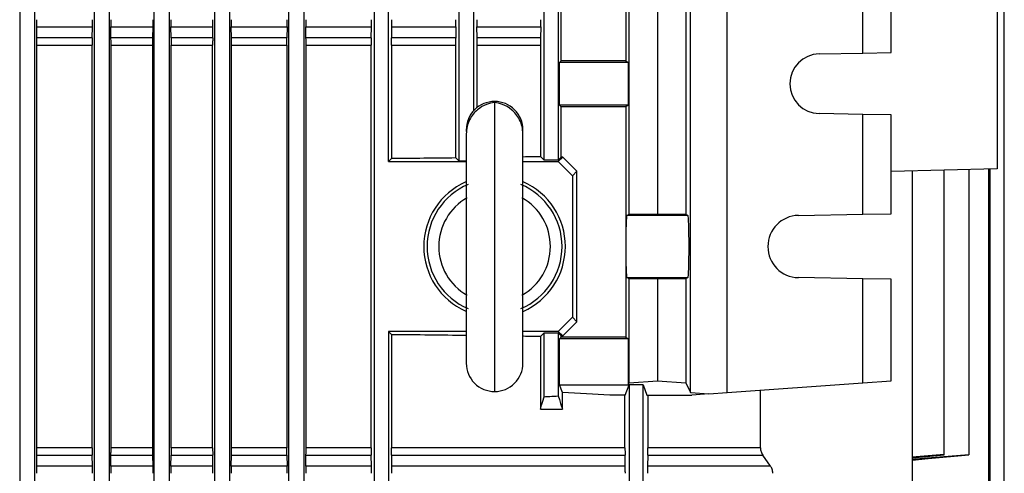
# Model space of a CAD drawing. Units: millimetres. Extents: x 58 to 386, y 72 to 254.
# Drawn here: x 157 to 171, y 223 to 229 of the extents above; entities that cross this region are included whole.
import ezdxf

# ---------------------------------------------------------------- set-up
doc = ezdxf.new("R2010")
doc.units = ezdxf.units.MM

msp = doc.modelspace()

# ---------------------------------------------------------------- linework, layer by layer
at = {"color": 7, "linetype": 'Continuous', "lineweight": 25}
for p, q in [((171.335, 221.819), (171.335, 237.208)), ((162.435, 236.781), (162.435, 215.308)), ((162.635, 227.108), (162.635, 236.777)), ((163.635, 227.114), (163.635, 236.765)), ((163.835, 236.759), (163.835, 227.823)), ((164.835, 227.129), (164.835, 236.769)), ((165.035, 236.761), (165.035, 227.129)), ((171.335, 221.819), (171.335, 233.658)), ((159.327, 218.787), (159.327, 233.03)), ((159.543, 218.787), (159.543, 233.03)), ((157.427, 232.608), (157.427, 219.208)), ((158.477, 232.608), (158.477, 219.208)), ((158.693, 232.608), (158.693, 219.208)), ((160.177, 232.608), (160.177, 219.208)), ((160.393, 232.608), (160.393, 219.208)), ((161.443, 232.608), (161.443, 219.208)), ((166.902, 223.844), (166.902, 232.573)), ((167.419, 223.844), (167.419, 232.573)), ((165.078, 228.533), (165.078, 231.791)), ((165.988, 230.508), (165.988, 228.533)), ((166.035, 226.364), (166.035, 230.053)), ((166.435, 230.046), (166.435, 226.371)), ((166.835, 230.053), (166.835, 226.364)), ((169.335, 228.641), (169.335, 230.053)), ((169.735, 228.648), (169.735, 230.046)), ((157.643, 221.91), (157.643, 229.906)), ((161.227, 221.911), (161.227, 229.906)), ((171.235, 229.408), (171.235, 227.008)), ((157.67, 228.856), (157.667, 229.011)), ((157.667, 229.011), (158.456, 229.011)), ((158.453, 228.856), (158.456, 229.011)), ((158.716, 228.856), (158.714, 229.011)), ((158.714, 229.011), (159.307, 229.011)), ((159.307, 229.011), (159.304, 228.856)), ((159.566, 228.856), (159.563, 229.011)), ((159.563, 229.011), (160.156, 229.011)), ((160.154, 228.856), (160.156, 229.011)), ((160.417, 228.856), (160.415, 229.011)), ((160.415, 229.011), (161.203, 229.011)), ((161.203, 229.011), (161.2, 228.856)), ((161.471, 228.856), (161.469, 229.011)), ((161.469, 229.011), (162.395, 229.011)), ((162.392, 228.856), (162.395, 229.011)), ((162.678, 229.011), (162.68, 228.856)), ((162.678, 229.011), (163.588, 229.011)), ((163.588, 229.011), (163.586, 228.856)), ((163.888, 228.856), (163.886, 229.011)), ((163.886, 229.011), (164.787, 229.011)), ((164.787, 229.011), (164.784, 228.856)), ((158.453, 228.856), (157.67, 228.856)), ((159.304, 228.856), (158.716, 228.856)), ((160.154, 228.856), (159.566, 228.856)), ((161.2, 228.856), (160.417, 228.856)), ((162.392, 228.856), (161.471, 228.856)), ((163.586, 228.856), (162.68, 228.856)), ((164.784, 228.856), (163.888, 228.856)), ((157.671, 223.064), (157.671, 228.753)), ((157.671, 228.753), (158.452, 228.753)), ((158.452, 223.064), (158.452, 228.753)), ((158.717, 223.064), (158.717, 228.753)), ((158.717, 228.753), (159.304, 228.753)), ((159.304, 228.753), (159.304, 223.064)), ((159.567, 223.064), (159.567, 228.753)), ((159.567, 228.753), (160.153, 228.753)), ((160.153, 223.064), (160.153, 228.753)), ((160.418, 223.064), (160.418, 228.753)), ((160.418, 228.753), (161.199, 228.753)), ((161.199, 228.753), (161.199, 223.064)), ((161.472, 223.064), (161.472, 228.753)), ((161.472, 228.753), (162.392, 228.753)), ((162.392, 223.064), (162.392, 228.753)), ((162.681, 228.753), (162.681, 227.154)), ((162.681, 228.753), (163.585, 228.753)), ((163.585, 228.753), (163.585, 227.164)), ((163.889, 227.874), (163.889, 228.753)), ((163.889, 228.753), (164.783, 228.753)), ((164.783, 228.753), (164.783, 227.181)), ((169.335, 228.641), (169.735, 228.648)), ((165.053, 228.508), (165.078, 228.533)), ((165.053, 227.908), (165.053, 228.508)), ((166.021, 228.508), (165.053, 228.508)), ((165.988, 228.533), (165.078, 228.533)), ((165.988, 228.533), (166.021, 228.508)), ((166.021, 228.508), (166.021, 227.908)), ((168.72, 228.631), (169.335, 228.641)), ((165.078, 227.884), (165.053, 227.908)), ((166.021, 227.908), (165.053, 227.908)), ((165.078, 227.172), (165.078, 227.884)), ((165.988, 227.884), (165.078, 227.884)), ((166.021, 227.908), (165.988, 227.884)), ((165.988, 227.884), (165.988, 225.908)), ((169.335, 227.775), (168.72, 227.786)), ((169.335, 226.364), (169.335, 227.775)), ((169.735, 227.768), (169.335, 227.775)), ((169.735, 226.371), (169.735, 227.768)), ((163.735, 227.557), (163.735, 227.558)), ((163.735, 227.558), (163.735, 227.535)), ((164.535, 227.558), (164.535, 227.557)), ((164.535, 227.535), (164.535, 227.558)), ((162.681, 227.154), (162.635, 227.108)), ((163.585, 227.164), (163.635, 227.114)), ((164.783, 227.181), (164.835, 227.129)), ((165.035, 227.129), (164.835, 227.129)), ((165.035, 227.129), (165.078, 227.172)), ((165.035, 227.108), (165.099, 227.172)), ((165.099, 227.172), (165.078, 227.172)), ((165.299, 226.972), (165.099, 227.172)), ((162.635, 227.108), (163.735, 227.108)), ((163.735, 227.114), (163.635, 227.114)), ((164.535, 227.108), (165.035, 227.108)), ((165.035, 227.108), (165.235, 226.908)), ((171.235, 227.008), (169.735, 226.969)), ((170.035, 226.977), (170.035, 215.308)), ((170.485, 222.97), (170.485, 226.989)), ((170.835, 226.998), (170.835, 222.966)), ((171.113, 227.005), (171.113, 221.825)), ((171.133, 221.824), (171.133, 227.006)), ((165.299, 226.972), (165.235, 226.908)), ((165.235, 226.908), (165.235, 224.909)), ((165.299, 224.845), (165.299, 226.972)), ((166.003, 226.348), (166.035, 226.364)), ((166.867, 226.348), (166.003, 226.348)), ((166.035, 226.364), (166.435, 226.371)), ((166.435, 226.371), (166.835, 226.364)), ((166.835, 226.364), (166.867, 226.348)), ((168.427, 226.348), (169.335, 226.364)), ((169.335, 226.364), (169.735, 226.371)), ((165.988, 225.908), (165.988, 224.626)), ((166.035, 225.453), (166.003, 225.469)), ((166.003, 225.469), (166.867, 225.469)), ((166.435, 225.446), (166.035, 225.453)), ((166.035, 223.98), (166.035, 225.453)), ((166.835, 225.453), (166.435, 225.446)), ((166.867, 225.469), (166.835, 225.453)), ((166.835, 225.453), (166.835, 223.98)), ((169.335, 225.453), (168.427, 225.469)), ((169.335, 223.98), (169.335, 225.453)), ((169.735, 225.446), (169.335, 225.453)), ((166.435, 225.446), (166.435, 224.008)), ((169.735, 224.008), (169.735, 225.446)), ((165.235, 224.909), (165.035, 224.708)), ((165.299, 224.845), (165.235, 224.909)), ((165.099, 224.645), (165.299, 224.845)), ((163.735, 224.708), (162.635, 224.708)), ((162.635, 224.708), (162.635, 220.558)), ((162.635, 224.708), (162.681, 224.663)), ((162.681, 224.663), (162.681, 223.064)), ((165.035, 224.708), (164.535, 224.708)), ((164.783, 224.635), (164.835, 224.688)), ((164.783, 224.635), (164.783, 223.608)), ((164.835, 224.688), (165.035, 224.688)), ((164.835, 223.785), (164.835, 224.688)), ((165.099, 224.645), (165.035, 224.708)), ((165.035, 224.688), (165.078, 224.645)), ((165.035, 224.688), (165.035, 223.797)), ((165.053, 224.602), (165.078, 224.626)), ((165.078, 224.645), (165.099, 224.645)), ((165.078, 224.626), (165.078, 224.645)), ((165.988, 224.626), (165.078, 224.626)), ((165.988, 224.626), (166.021, 224.602)), ((165.053, 223.952), (165.053, 224.602)), ((166.021, 224.602), (165.053, 224.602)), ((166.021, 224.602), (166.021, 223.952)), ((165.093, 223.845), (165.053, 223.952)), ((165.053, 223.952), (166.021, 223.952)), ((165.982, 223.808), (166.035, 223.952)), ((166.021, 223.952), (166.035, 223.98)), ((166.035, 223.98), (166.435, 224.008)), ((166.235, 223.952), (166.035, 223.952)), ((166.035, 223.952), (166.035, 215.308)), ((166.235, 223.952), (166.288, 223.808)), ((166.235, 215.308), (166.235, 223.952)), ((166.435, 224.008), (166.835, 223.98)), ((166.835, 223.98), (166.902, 223.844)), ((167.419, 223.844), (169.335, 223.98)), ((169.335, 223.98), (169.735, 224.008)), ((165.093, 223.608), (165.093, 223.845)), ((165.982, 223.808), (165.762, 223.808)), ((165.977, 223.064), (165.977, 223.808)), ((166.288, 223.808), (166.919, 223.808)), ((166.301, 223.808), (166.301, 223.064)), ((166.902, 223.844), (167.161, 223.826)), ((167.161, 223.826), (166.919, 223.808)), ((167.161, 223.826), (167.419, 223.844)), ((167.889, 223.064), (167.889, 223.877)), ((164.783, 223.608), (165.093, 223.608)), ((157.667, 222.806), (157.67, 222.961)), ((157.67, 222.961), (158.453, 222.961)), ((158.452, 223.064), (157.671, 223.064)), ((158.456, 222.806), (158.453, 222.961)), ((158.714, 222.806), (158.716, 222.961)), ((158.716, 222.961), (159.304, 222.961)), ((159.304, 223.064), (158.717, 223.064)), ((159.304, 222.961), (159.307, 222.806)), ((159.563, 222.806), (159.566, 222.961)), ((159.566, 222.961), (160.154, 222.961)), ((160.153, 223.064), (159.567, 223.064)), ((160.156, 222.806), (160.154, 222.961)), ((160.415, 222.806), (160.417, 222.961)), ((160.417, 222.961), (161.2, 222.961)), ((161.199, 223.064), (160.418, 223.064)), ((161.2, 222.961), (161.203, 222.806)), ((161.469, 222.806), (161.471, 222.961)), ((161.471, 222.961), (162.392, 222.961)), ((162.392, 223.064), (161.472, 223.064)), ((162.395, 222.806), (162.392, 222.961)), ((162.68, 222.961), (162.678, 222.806)), ((162.68, 222.961), (165.978, 222.961)), ((165.977, 223.064), (162.681, 223.064)), ((165.982, 222.806), (165.978, 222.961)), ((166.3, 222.961), (166.296, 222.806)), ((166.3, 222.961), (167.923, 222.961)), ((167.889, 223.064), (166.301, 223.064)), ((168.032, 222.806), (167.923, 222.961)), ((170.485, 222.97), (170.035, 222.931)), ((170.035, 222.923), (170.485, 222.963)), ((158.456, 222.806), (157.667, 222.806)), ((159.307, 222.806), (158.714, 222.806)), ((160.156, 222.806), (159.563, 222.806)), ((161.203, 222.806), (160.415, 222.806)), ((162.395, 222.806), (161.469, 222.806)), ((165.982, 222.806), (162.678, 222.806)), ((168.032, 222.806), (166.296, 222.806))]:
    msp.add_line(p, q, dxfattribs=at)
at = {"color": 7, "linetype": 'Continuous', "lineweight": 25, "flags": 128}
for points in [[(164.783, 223.608), (164.799, 223.664), (164.817, 223.725), (164.835, 223.785)], [(165.035, 223.797), (165.051, 223.744), (165.068, 223.69), (165.093, 223.608)], [(170.835, 222.966), (170.246, 222.915), (170.035, 222.896)], [(170.035, 222.891), (170.26, 222.911), (170.835, 222.962)]]:
    msp.add_lwpolyline(points, dxfattribs=at)
at = {"color": 7, "linetype": 'Continuous', "lineweight": 25}
for centre, radius, start, end in [((168.727, 228.208), 0.422, 91, 269), ((164.135, 227.558), 0.4, 90.0115, 180.0808), ((164.135, 227.558), 0.4, 359.9874, 90.0018), ((164.135, 225.908), 1, 114.0103, 246.0005), ((164.135, 225.908), 0.953, 112.9829, 247.0171), ((164.135, 225.908), 0.953, 292.9829, 67.0171), ((164.135, 225.908), 1, 0, 66.0829), ((164.135, 225.908), 0.789, 119.3838, 240.6162), ((164.135, 225.908), 0.789, 299.3838, 60.6162), ((168.435, 225.908), 0.44, 91, 269), ((164.135, 225.908), 1, 293.6863, 0), ((164.135, 224.259), 0.4, 179.9868, 270.0021), ((164.135, 224.259), 0.4, 269.993, 0.2139)]:
    msp.add_arc(centre, radius, start, end, dxfattribs=at)
for centre, major_axis, ratio, start_param, end_param in [((159.435, 227.397), (9.8, 0), 0.026186, 5.04998, 5.149624), ((159.435, 227.397), (9.8, 0), 0.026186, 5.26038, 5.289624), ((166.004, 225.908), (0, 0.44), 0.034921, 0.017453, 1.570796), ((166.867, 225.908), (0, 0.44), 0.034921, 3.159046, 6.265732), ((166.004, 225.908), (0, 0.44), 0.034921, 1.570796, 3.124139), ((159.435, 224.42), (9.8, 0), 0.026186, 1.116487, 1.233205), ((159.435, 224.42), (9.8, 0), 0.026186, 0.993562, 1.022703), ((159.435, 223.277), (9.8, 0), 0.071032, 0.86904, 0.955376)]:
    msp.add_ellipse(centre, major_axis=major_axis, ratio=ratio, start_param=start_param, end_param=end_param, dxfattribs=at)
for points, knots in [([(157.667, 229.011), (157.667, 229.019), (157.667, 229.035), (157.667, 229.069), (157.667, 229.096), (157.667, 229.114)], [0, 0, 0, 0, 0.253923, 0.507851, 1, 1, 1, 1]), ([(158.456, 229.011), (158.456, 229.019), (158.456, 229.035), (158.456, 229.069), (158.456, 229.096), (158.456, 229.114)], [0, 0, 0, 0, 0.254004, 0.508016, 1, 1, 1, 1]), ([(158.713, 229.114), (158.713, 229.105), (158.713, 229.086), (158.713, 229.051), (158.714, 229.027), (158.714, 229.011)], [0, 0, 0, 0, 0.254147, 0.508295, 1, 1, 1, 1]), ([(159.308, 229.114), (159.308, 229.105), (159.308, 229.086), (159.307, 229.051), (159.307, 229.027), (159.307, 229.011)], [0, 0, 0, 0, 0.254154, 0.508306, 1, 1, 1, 1]), ([(159.563, 229.114), (159.563, 229.105), (159.563, 229.086), (159.563, 229.051), (159.563, 229.027), (159.563, 229.011)], [0, 0, 0, 0, 0.254154, 0.508306, 1, 1, 1, 1]), ([(160.156, 229.011), (160.156, 229.019), (160.157, 229.035), (160.157, 229.069), (160.157, 229.096), (160.157, 229.114)], [0, 0, 0, 0, 0.254157, 0.508297, 1, 1, 1, 1]), ([(160.414, 229.114), (160.414, 229.105), (160.414, 229.086), (160.414, 229.051), (160.414, 229.027), (160.415, 229.011)], [0, 0, 0, 0, 0.254017, 0.508032, 1, 1, 1, 1]), ([(161.203, 229.011), (161.203, 229.019), (161.203, 229.035), (161.203, 229.069), (161.203, 229.096), (161.203, 229.114)], [0, 0, 0, 0, 0.253923, 0.507851, 1, 1, 1, 1]), ([(161.468, 229.114), (161.468, 229.105), (161.468, 229.086), (161.468, 229.051), (161.469, 229.027), (161.469, 229.011)], [0, 0, 0, 0, 0.253597, 0.50719, 1, 1, 1, 1]), ([(162.395, 229.011), (162.395, 229.019), (162.395, 229.035), (162.396, 229.069), (162.396, 229.096), (162.396, 229.114)], [0, 0, 0, 0, 0.253323, 0.506649, 1, 1, 1, 1]), ([(162.677, 229.114), (162.677, 229.105), (162.677, 229.086), (162.677, 229.051), (162.677, 229.027), (162.678, 229.011)], [0, 0, 0, 0, 0.252709, 0.505405, 1, 1, 1, 1]), ([(163.588, 229.011), (163.588, 229.019), (163.589, 229.035), (163.589, 229.069), (163.589, 229.096), (163.589, 229.114)], [0, 0, 0, 0, 0.252201, 0.504437, 1, 1, 1, 1]), ([(163.885, 229.114), (163.885, 229.101), (163.885, 229.068), (163.885, 229.033), (163.886, 229.014), (163.886, 229.011)], [0, 0, 0, 0, 0.349346, 0.910903, 1, 1, 1, 1]), ([(164.787, 229.011), (164.787, 229.022), (164.787, 229.05), (164.788, 229.086), (164.788, 229.11), (164.788, 229.114)], [0, 0, 0, 0, 0.347847, 0.89285, 1, 1, 1, 1]), ([(157.671, 228.753), (157.671, 228.762), (157.671, 228.781), (157.67, 228.816), (157.67, 228.84), (157.67, 228.856)], [0, 0, 0, 0, 0.253922, 0.507846, 1, 1, 1, 1]), ([(158.453, 228.856), (158.453, 228.848), (158.453, 228.832), (158.452, 228.798), (158.452, 228.771), (158.452, 228.753)], [0, 0, 0, 0, 0.254014, 0.508014, 1, 1, 1, 1]), ([(158.717, 228.753), (158.717, 228.776), (158.717, 228.812), (158.717, 228.844), (158.716, 228.856)], [0, 0, 0, 0, 0.622999, 1, 1, 1, 1]), ([(159.304, 228.856), (159.304, 228.836), (159.304, 228.803), (159.304, 228.767), (159.304, 228.753)], [0, 0, 0, 0, 0.623165, 1, 1, 1, 1]), ([(159.566, 228.856), (159.566, 228.848), (159.566, 228.832), (159.566, 228.798), (159.566, 228.771), (159.567, 228.753)], [0, 0, 0, 0, 0.254152, 0.508308, 1, 1, 1, 1]), ([(160.154, 228.856), (160.154, 228.848), (160.153, 228.832), (160.153, 228.798), (160.153, 228.771), (160.153, 228.753)], [0, 0, 0, 0, 0.254145, 0.508295, 1, 1, 1, 1]), ([(160.418, 228.753), (160.418, 228.762), (160.418, 228.781), (160.418, 228.816), (160.417, 228.84), (160.417, 228.856)], [0, 0, 0, 0, 0.256553, 0.513103, 1, 1, 1, 1]), ([(161.199, 228.753), (161.199, 228.762), (161.2, 228.781), (161.2, 228.816), (161.2, 228.84), (161.2, 228.856)], [0, 0, 0, 0, 0.253922, 0.507846, 1, 1, 1, 1]), ([(161.472, 228.753), (161.472, 228.762), (161.472, 228.781), (161.472, 228.816), (161.472, 228.84), (161.471, 228.856)], [0, 0, 0, 0, 0.253585, 0.507167, 1, 1, 1, 1]), ([(162.392, 228.856), (162.392, 228.848), (162.392, 228.832), (162.392, 228.798), (162.392, 228.771), (162.392, 228.753)], [0, 0, 0, 0, 0.253289, 0.506602, 1, 1, 1, 1]), ([(162.681, 228.753), (162.681, 228.762), (162.681, 228.781), (162.681, 228.816), (162.68, 228.84), (162.68, 228.856)], [0, 0, 0, 0, 0.252668, 0.505323, 1, 1, 1, 1]), ([(163.586, 228.856), (163.585, 228.848), (163.585, 228.832), (163.585, 228.798), (163.585, 228.771), (163.585, 228.753)], [0, 0, 0, 0, 0.252145, 0.504322, 1, 1, 1, 1]), ([(163.889, 228.753), (163.889, 228.762), (163.889, 228.781), (163.889, 228.816), (163.889, 228.84), (163.888, 228.856)], [0, 0, 0, 0, 0.251126, 0.502228, 1, 1, 1, 1]), ([(164.784, 228.856), (164.784, 228.84), (164.783, 228.816), (164.783, 228.78), (164.783, 228.762), (164.783, 228.753)], [0, 0, 0, 0, 0.504402, 0.749131, 1, 1, 1, 1]), ([(164.135, 227.958), (164.135, 227.956), (164.135, 227.952), (164.135, 227.891), (164.135, 227.771), (164.135, 227.573), (164.135, 227.285), (164.135, 226.906), (164.135, 226.448), (164.135, 225.945), (164.135, 225.439), (164.135, 224.975), (164.135, 224.586), (164.135, 224.288), (164.135, 224.078), (164.135, 223.947), (164.135, 223.875), (164.135, 223.864), (164.135, 223.859)], [0, 0, 0, 0, 0.042424, 0.090421, 0.144504, 0.20497, 0.271734, 0.344151, 0.420894, 0.5, 0.579105, 0.655849, 0.728265, 0.79503, 0.855497, 0.909579, 0.957576, 1, 1, 1, 1]), ([(164.135, 227.943), (164.098, 227.937), (164.015, 227.923), (163.909, 227.86), (163.83, 227.78), (163.779, 227.699), (163.742, 227.604), (163.737, 227.535), (163.735, 227.5)], [0, 0, 0, 0, 0.193751, 0.426187, 0.558388, 0.699811, 0.848157, 1, 1, 1, 1]), ([(164.535, 227.5), (164.533, 227.535), (164.528, 227.604), (164.492, 227.699), (164.44, 227.78), (164.361, 227.86), (164.255, 227.923), (164.173, 227.937), (164.135, 227.943)], [0, 0, 0, 0, 0.151843, 0.30019, 0.441614, 0.573815, 0.806252, 1, 1, 1, 1]), ([(163.735, 227.5), (163.735, 227.452), (163.735, 227.359), (163.735, 227.11), (163.735, 226.841), (163.735, 226.592), (163.735, 226.373), (163.735, 226.091), (163.735, 225.722), (163.735, 225.39), (163.735, 225.176), (163.735, 225.057), (163.735, 224.899), (163.735, 224.691), (163.735, 224.468), (163.735, 224.298), (163.735, 224.272), (163.735, 224.259)], [0, 0, 0, 0, 0.090733, 0.177535, 0.253303, 0.312448, 0.356688, 0.401664, 0.496202, 0.588812, 0.617657, 0.645349, 0.675013, 0.738173, 0.819182, 0.909508, 1, 1, 1, 1]), ([(164.535, 224.259), (164.535, 224.272), (164.535, 224.298), (164.535, 224.468), (164.535, 224.691), (164.535, 224.899), (164.535, 225.057), (164.535, 225.176), (164.535, 225.39), (164.535, 225.722), (164.535, 226.091), (164.535, 226.373), (164.535, 226.592), (164.535, 226.841), (164.535, 227.11), (164.535, 227.359), (164.535, 227.452), (164.535, 227.5)], [0, 0, 0, 0, 0.090492, 0.180818, 0.261827, 0.324987, 0.354651, 0.382343, 0.411188, 0.503798, 0.598336, 0.643312, 0.687552, 0.746697, 0.822465, 0.909267, 1, 1, 1, 1]), ([(164.835, 223.785), (164.861, 223.787), (164.928, 223.791), (164.995, 223.795), (165.035, 223.797)], [0, 0, 0, 0, 0.391928, 1, 1, 1, 1]), ([(157.67, 222.961), (157.67, 222.969), (157.67, 222.985), (157.671, 223.019), (157.671, 223.046), (157.671, 223.064)], [0, 0, 0, 0, 0.253918, 0.507838, 1, 1, 1, 1]), ([(158.452, 223.064), (158.452, 223.055), (158.452, 223.036), (158.453, 223.001), (158.453, 222.977), (158.453, 222.961)], [0, 0, 0, 0, 0.254009, 0.508014, 1, 1, 1, 1]), ([(158.716, 222.961), (158.717, 222.981), (158.717, 223.014), (158.717, 223.05), (158.717, 223.064)], [0, 0, 0, 0, 0.6230007, 1, 1, 1, 1]), ([(159.304, 223.064), (159.304, 223.041), (159.304, 223.005), (159.304, 222.973), (159.304, 222.961)], [0, 0, 0, 0, 0.62317, 1, 1, 1, 1]), ([(159.567, 223.064), (159.567, 223.055), (159.566, 223.036), (159.566, 223.001), (159.566, 222.977), (159.566, 222.961)], [0, 0, 0, 0, 0.254156, 0.508314, 1, 1, 1, 1]), ([(160.153, 223.064), (160.153, 223.055), (160.153, 223.036), (160.153, 223.001), (160.154, 222.977), (160.154, 222.961)], [0, 0, 0, 0, 0.25415, 0.5083, 1, 1, 1, 1]), ([(160.417, 222.961), (160.417, 222.969), (160.417, 222.985), (160.418, 223.019), (160.418, 223.046), (160.418, 223.064)], [0, 0, 0, 0, 0.254014, 0.508013, 1, 1, 1, 1]), ([(161.2, 222.961), (161.2, 222.969), (161.2, 222.985), (161.2, 223.019), (161.2, 223.046), (161.199, 223.064)], [0, 0, 0, 0, 0.253917, 0.507838, 1, 1, 1, 1]), ([(161.471, 222.961), (161.471, 222.969), (161.472, 222.985), (161.472, 223.019), (161.472, 223.046), (161.472, 223.064)], [0, 0, 0, 0, 0.253563, 0.507141, 1, 1, 1, 1]), ([(162.392, 223.064), (162.392, 223.055), (162.392, 223.036), (162.392, 223.001), (162.392, 222.977), (162.392, 222.961)], [0, 0, 0, 0, 0.2533142, 0.5066244, 1, 1, 1, 1]), ([(162.68, 222.961), (162.68, 222.969), (162.681, 222.985), (162.681, 223.019), (162.681, 223.046), (162.681, 223.064)], [0, 0, 0, 0, 0.253193, 0.506401, 1, 1, 1, 1]), ([(165.977, 223.064), (165.977, 223.055), (165.977, 223.028), (165.978, 222.992), (165.978, 222.969), (165.978, 222.961)], [0, 0, 0, 0, 0.2474829, 0.7291011, 1, 1, 1, 1]), ([(166.3, 222.961), (166.3, 222.976), (166.3, 222.999), (166.301, 223.035), (166.301, 223.054), (166.301, 223.064)], [0, 0, 0, 0, 0.490957, 0.740521, 1, 1, 1, 1]), ([(167.889, 223.064), (167.89, 223.055), (167.891, 223.036), (167.9, 223.001), (167.914, 222.977), (167.923, 222.961)], [0, 0, 0, 0, 0.250436, 0.500848, 1, 1, 1, 1]), ([(170.485, 222.963), (170.485, 222.964), (170.485, 222.966), (170.485, 222.969), (170.485, 222.97)], [0, 0, 0, 0, 0.372862, 1, 1, 1, 1]), ([(170.835, 222.962), (170.835, 222.962), (170.835, 222.964), (170.835, 222.965), (170.835, 222.966)], [0, 0, 0, 0, 0.369841, 1, 1, 1, 1]), ([(157.667, 222.703), (157.667, 222.712), (157.667, 222.731), (157.667, 222.766), (157.667, 222.79), (157.667, 222.806)], [0, 0, 0, 0, 0.253932, 0.507863, 1, 1, 1, 1]), ([(158.456, 222.703), (158.456, 222.712), (158.456, 222.731), (158.456, 222.766), (158.456, 222.79), (158.456, 222.806)], [0, 0, 0, 0, 0.254017, 0.508031, 1, 1, 1, 1]), ([(158.714, 222.806), (158.714, 222.798), (158.714, 222.782), (158.713, 222.748), (158.713, 222.721), (158.713, 222.703)], [0, 0, 0, 0, 0.254157, 0.508297, 1, 1, 1, 1]), ([(159.307, 222.806), (159.307, 222.798), (159.307, 222.782), (159.307, 222.748), (159.308, 222.721), (159.308, 222.703)], [0, 0, 0, 0, 0.254152, 0.50831, 1, 1, 1, 1]), ([(159.563, 222.806), (159.563, 222.798), (159.563, 222.782), (159.563, 222.748), (159.563, 222.721), (159.563, 222.703)], [0, 0, 0, 0, 0.254152, 0.50831, 1, 1, 1, 1]), ([(160.157, 222.703), (160.157, 222.712), (160.157, 222.731), (160.157, 222.766), (160.156, 222.79), (160.156, 222.806)], [0, 0, 0, 0, 0.254147, 0.508295, 1, 1, 1, 1]), ([(160.415, 222.806), (160.414, 222.798), (160.414, 222.782), (160.414, 222.748), (160.414, 222.721), (160.414, 222.703)], [0, 0, 0, 0, 0.254003, 0.508016, 1, 1, 1, 1]), ([(161.203, 222.703), (161.203, 222.712), (161.203, 222.731), (161.203, 222.766), (161.203, 222.79), (161.203, 222.806)], [0, 0, 0, 0, 0.253932, 0.507863, 1, 1, 1, 1]), ([(161.469, 222.806), (161.469, 222.798), (161.468, 222.782), (161.468, 222.748), (161.468, 222.721), (161.468, 222.703)], [0, 0, 0, 0, 0.25358, 0.507174, 1, 1, 1, 1]), ([(162.396, 222.703), (162.396, 222.712), (162.396, 222.731), (162.396, 222.766), (162.395, 222.79), (162.395, 222.806)], [0, 0, 0, 0, 0.253337, 0.506668, 1, 1, 1, 1]), ([(162.678, 222.806), (162.677, 222.798), (162.677, 222.782), (162.677, 222.748), (162.677, 222.721), (162.677, 222.703)], [0, 0, 0, 0, 0.253214, 0.506446, 1, 1, 1, 1]), ([(165.983, 222.703), (165.982, 222.712), (165.982, 222.739), (165.982, 222.775), (165.982, 222.798), (165.982, 222.806)], [0, 0, 0, 0, 0.247745, 0.733226, 1, 1, 1, 1]), ([(166.296, 222.806), (166.296, 222.791), (166.295, 222.763), (166.295, 222.726), (166.295, 222.706), (166.295, 222.703)], [0, 0, 0, 0, 0.479429, 0.918016, 1, 1, 1, 1]), ([(168.066, 222.703), (168.064, 222.723), (168.06, 222.76), (168.041, 222.792), (168.032, 222.806)], [0, 0, 0, 0, 0.549372, 1, 1, 1, 1])]:
    msp.add_open_spline(points, degree=3, knots=knots, dxfattribs=at)

doc.saveas('drawing.dxf')
